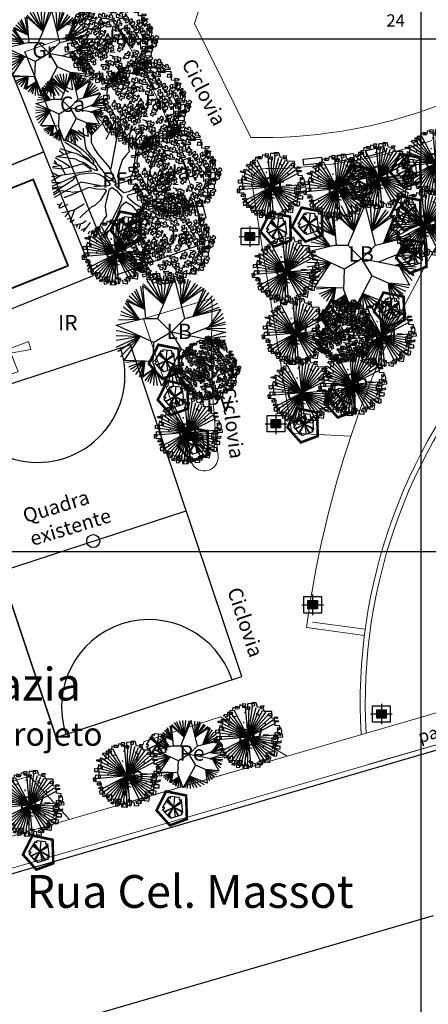
# Model space of a CAD drawing. Extents: x -579 to 1520, y -237 to 1728.
# Drawn here: x 1112 to 1152, y -79 to 17 of the extents above; entities that cross this region are included whole.
import ezdxf

# ---------------------------------------------------------------- set-up
doc = ezdxf.new("R2010")
doc.units = 0
doc.header["$LTSCALE"] = 7
doc.header["$MEASUREMENT"] = 0
doc.layers.get('0').update_dxf_attribs({"linetype": 'CONTINUOUS'})
for name, color, linetype in [('Alinhamento RECUO', 5, 'CONTINUOUS'), ('bancos', 1, 'CONTINUOUS'), ('Bebedouros', 140, 'CONTINUOUS'), ('canchas', 1, 'CONTINUOUS'), ('floriferas', 220, 'CONTINUOUS'), ('futiferas', 40, 'CONTINUOUS'), ('MALHA', 252, 'CONTINUOUS'), ('monumentais', 120, 'CONTINUOUS'), ('poste_10', 2, 'CONTINUOUS'), ('poste_5', 2, 'CONTINUOUS'), ('PROJETO_INTERSEÇÃO', 140, 'CONTINUOUS'), ('T-MFIO-PROJ', 2, 'CONTINUOUS'), ('texto_veg', 7, 'CONTINUOUS'), ('textos', 7, 'CONTINUOUS'), ('textos-painel', 1, 'CONTINUOUS'), ('verdes', 64, 'CONTINUOUS'), ('volei', 2, 'CONTINUOUS'), ('árvoresapermanecer', 116, 'CONTINUOUS'), ('árvoresapermanecerP', 116, 'CONTINUOUS'), ('árvoresaremover', 73, 'CONTINUOUS')]:
    doc.layers.add(name, color=color, linetype=linetype)
doc.layers.add('passeios', color=2, linetype='CONTINUOUS', lineweight=18)
doc.layers.get('Bebedouros').off()

# ---------------------------------------------------------------- blocks, each defined once
blk = doc.blocks.new('AP_Pentagono')
for p, q in [((0.606, 0.928), (-0.274, 1.021)), ((0.074, -0.006), (0.186, 0.975)), ((-0.423, 0.95), (-1.055, -0.074)), ((-0.66, 0.579), (0.074, -0.006)), ((0.074, -0.006), (-0.611, 0.629)), ((-0.571, 0.699), (0.084, -0.005)), ((0.084, -0.005), (-0.502, 0.81)), ((0.064, 0.004), (0.967, -0.518)), ((0.956, -0.429), (0.064, 0.004)), ((0.839, 0.6), (0.074, 0.004)), ((0.074, 0.004), (0.85, 0.46)), ((0.074, 0.004), (0.231, -0.944)), ((0.978, -0.568), (0.828, 0.74)), ((-1.003, -0.284), (-0.348, -1.018)), ((-0.842, -0.442), (0.074, -0.006)), ((0.074, -0.006), (-0.802, -0.502)), ((-0.5, -0.839), (0.064, -0.006)), ((0.064, -0.006), (-0.449, -0.919)), ((-0.198, -1.097), (0.909, -0.739)), ((0.074, -0.015), (0.47, -0.862)), ((0.58, -0.841), (0.074, -0.015))]:
    blk.add_line(p, q)
for centre, radius, start, end in [((2.551, 1.244), 2.834, 184.5163, 188.37747), ((-0.687, 0.388), 0.621, 45.58275, 64.85782), ((2.111, 0.875), 1.505, 177.96485, 187.49213), ((0.491, 1.498), 0.829, 278.82185, 293.9447), ((-1.098, -2.585), 2.512, 83.06544, 89.0129), ((-1.43, 0.376), 0.789, 301.85515, 323.56798), ((-1.826, 0.135), 1.875, 322.04046, 328.40012), ((-0.713, -1.036), 0.519, 353.24441, 21.31689), ((0.947, -0.582), 0.161, 171.85426, 256.40163), ((0.848, -1.324), 0.767, 80.30007, 94.55011)]:
    blk.add_arc(centre, radius, start, end)
blk = doc.blocks.new('poste_5m')
at = {"layer": 'poste_5'}
blk.add_hatch(color=256, dxfattribs=at).paths.add_polyline_path([(-0.455, 0.399), (0.455, 0.399), (0.455, -0.405), (-0.455, -0.405)])
for p, q in [((0, 0.999), (0, -1.005)), ((-1.055, -0.003), (1.055, -0.003))]:
    blk.add_line(p, q, dxfattribs=at)
for points in [[(-0.855, 0.799), (0.855, 0.799), (0.855, -0.805), (-0.855, -0.805)], [(-0.455, 0.399), (0.455, 0.399), (0.455, -0.405), (-0.455, -0.405)]]:
    blk.add_lwpolyline(points, close=True, dxfattribs=at)
blk = doc.blocks.new('poste5m')
at = {"layer": 'Bebedouros'}
blk.add_blockref('poste_5m', (0, 0.003), dxfattribs=at)
blk = doc.blocks.new('poste10m')
at = {"layer": 'passeios'}
for points in [[(-0.1, 0), (0.1, 0), (0.2, 1.09), (-0.2, 1.09)], [(0, 0.1), (0, -0.1), (-1.09, -0.2), (-1.09, 0.2)], [(-0.1, 0), (0.1, 0), (0.2, -1.09), (-0.2, -1.09)], [(0, 0.1), (0, -0.1), (1.09, -0.2), (1.09, 0.2)]]:
    blk.add_lwpolyline(points, close=True, dxfattribs=at)
blk = doc.blocks.new('AP_Circular_1')
for p, q in [((-0.512, 1.117), (-0.153, 0.602)), ((-0.438, 1.161), (-0.153, 0.602)), ((-0.332, 1.191), (-0.153, 0.602)), ((0.092, 1.188), (-0.283, 0.291)), ((-0.153, 0.602), (-0.204, 1.191)), ((-0.153, 0.602), (0.036, 1.191)), ((-0.153, 0.602), (-0.089, 1.191)), ((0.317, 0.291), (0.092, 1.188)), ((0.206, 1.171), (0.239, 0.602)), ((0.312, 1.151), (0.239, 0.602)), ((0.39, 1.141), (0.239, 0.602)), ((0.239, 0.602), (0.44, 1.117)), ((-0.788, 0.895), (-0.562, 0.49)), ((-0.562, 0.49), (-0.746, 0.929)), ((-0.562, 0.49), (-0.645, 0.989)), ((-0.153, 0.602), (-0.61, 1.014)), ((-0.61, 1.014), (-0.544, 0.291)), ((-0.59, 1.048), (-0.153, 0.602)), ((0.239, 0.602), (0.551, 1.063)), ((0.239, 0.602), (0.606, 1.023)), ((0.239, 0.602), (0.684, 0.984)), ((0.74, 0.948), (0.239, 0.602)), ((0.505, 0.338), (0.74, 0.948)), ((0.505, 0.338), (0.776, 0.915)), ((-0.562, 0.49), (-0.969, 0.676)), ((-0.969, 0.676), (-0.678, 0.267)), ((-0.953, 0.713), (-0.562, 0.49)), ((-0.903, 0.782), (-0.562, 0.49)), ((-0.848, 0.846), (-0.562, 0.49)), ((0.505, 0.338), (0.845, 0.86)), ((0.923, 0.787), (0.505, 0.338)), ((0.979, 0.703), (0.505, 0.338)), ((-0.678, 0.267), (-1.073, 0.442)), ((-0.678, 0.267), (-1.027, 0.535)), ((-0.678, 0.267), (-0.981, 0.629)), ((0.317, 0.291), (1.108, 0.489)), ((1.034, 0.619), (0.505, 0.338)), ((0.505, 0.338), (1.08, 0.535)), ((1.108, 0.489), (0.836, 0.097)), ((-1.183, 0.141), (-0.583, 0.291)), ((-0.678, 0.267), (-1.133, 0.254)), ((-0.678, 0.267), (-1.091, 0.358)), ((-0.583, 0.291), (-0.283, 0.291)), ((-0.283, 0.291), (0.017, -0.009)), ((0.017, -0.009), (0.317, 0.291)), ((1.149, 0.397), (0.836, 0.097)), ((1.176, 0.304), (0.836, 0.097)), ((-0.358, -0.234), (-1.183, 0.141)), ((-1.183, 0.032), (-0.662, -0.096)), ((0.836, 0.097), (0.384, -0.086)), ((0.769, 0.063), (1.217, -0.012)), ((1.209, 0.067), (0.781, 0.062)), ((1.199, 0.205), (0.836, 0.097)), ((0.836, 0.097), (1.209, 0.166)), ((-1.183, -0.081), (-0.662, -0.096)), ((-1.183, -0.189), (-0.662, -0.096)), ((-1.183, -0.337), (-0.662, -0.096)), ((-1.146, -0.436), (-0.662, -0.096)), ((-1.087, -0.554), (-0.662, -0.096)), ((-0.662, -0.096), (-1.013, -0.626)), ((0.017, -0.009), (-0.358, -0.234)), ((0.017, -0.009), (0.242, -0.384)), ((0.845, -0.179), (0.018, -0.011)), ((1.217, -0.012), (0.752, -0.16)), ((0.752, -0.16), (1.213, -0.096)), ((0.752, -0.16), (1.213, -0.184)), ((0.845, -0.179), (1.067, -0.589)), ((0.845, -0.179), (1.195, -0.239)), ((0.845, -0.179), (1.163, -0.347)), ((1.158, -0.381), (0.845, -0.179)), ((1.126, -0.485), (0.845, -0.179)), ((-0.374, -0.692), (-0.358, -0.234)), ((0.242, -0.384), (-0.184, -1.192)), ((0.606, -0.544), (0.242, -0.384)), ((-1.013, -0.626), (-0.372, -0.648)), ((-0.558, -0.641), (-0.976, -0.672)), ((-0.558, -0.641), (-0.912, -0.781)), ((-0.871, -0.825), (-0.558, -0.641)), ((-0.82, -0.879), (-0.558, -0.641)), ((-0.755, -0.938), (-0.558, -0.641)), ((-0.673, -0.992), (-0.558, -0.641)), ((-0.558, -0.641), (-0.636, -1.007)), ((-0.558, -0.641), (-0.604, -0.968)), ((0.598, -0.541), (0.664, -1.02)), ((1.067, -0.589), (0.606, -0.544)), ((0.606, -0.544), (1.048, -0.638)), ((0.758, -0.958), (0.606, -0.544)), ((0.606, -0.544), (0.979, -0.721)), ((0.845, -0.894), (0.606, -0.544)), ((0.606, -0.544), (0.923, -0.786)), ((0.905, -0.82), (0.606, -0.544)), ((-0.335, -0.794), (-0.617, -1.012)), ((-0.604, -0.968), (-0.335, -0.794)), ((-0.549, -1.076), (-0.335, -0.794)), ((-0.335, -0.794), (-0.498, -1.096)), ((-0.443, -1.13), (-0.335, -0.794)), ((-0.184, -1.192), (-0.374, -0.692)), ((-0.36, -1.18), (-0.335, -0.794)), ((-0.277, -1.18), (-0.335, -0.794)), ((0.038, -0.772), (-0.144, -1.19)), ((-0.052, -1.209), (0.038, -0.772)), ((0.664, -1.02), (0.038, -0.772)), ((0.038, -0.772), (0.555, -1.076)), ((0.072, -1.209), (0.038, -0.772)), ((0.038, -0.772), (0.436, -1.14)), ((0.192, -1.185), (0.038, -0.772)), ((0.038, -0.772), (0.298, -1.18))]:
    blk.add_line(p, q)
blk = doc.blocks.new('monumetal')
at = {"layer": 'monumentais'}
for p, q in [((-1.349, 2.471), (-1.356, 2.235)), ((-0.987, 2.21), (-1.216, 2.564)), ((-0.947, 2.13), (-0.951, 2.668)), ((-0.94, 2.117), (-0.303, 2.806)), ((-0.666, 2.435), (-0.776, 2.721)), ((-0.185, 2.302), (-0.438, 2.79)), ((-0.22, 1.924), (0.146, 2.65)), ((0.146, 2.65), (0.192, 2.811)), ((0.288, 1.804), (0.244, 2.806)), ((0.288, 2.094), (0.607, 2.702)), ((0.423, 2.398), (0.343, 2.795)), ((0.637, 2.122), (0.801, 2.697)), ((0.703, 2.356), (0.954, 2.646)), ((0.722, 2.006), (1.244, 2.528)), ((1.024, 2.603), (0.965, 2.326)), ((1, 2.284), (1.092, 2.592)), ((-1.848, 1.818), (-1.967, 2.042)), ((-1.73, 1.717), (-1.764, 2.235)), ((-1.363, 2.18), (-1.582, 2.366)), ((-1.356, 2.235), (-1.293, 1.886)), ((-0.935, 1.761), (-0.947, 2.13)), ((0.021, 0.472), (0.317, 2.065)), ((1.114, 1.416), (0.637, 2.122)), ((0.918, 1.95), (0.886, 1.538)), ((0.965, 2.326), (0.918, 1.95)), ((1.169, 1.722), (1.629, 2.295)), ((1.253, 2.021), (1.31, 2.201)), ((1.266, 1.507), (1.253, 2.021)), ((1.31, 2.201), (1.554, 2.364)), ((1.554, 2.364), (1.562, 2.379)), ((1.761, 1.86), (1.789, 2.133)), ((-1.921, 1.278), (-2.482, 1.455)), ((-1.502, 1.263), (-2.255, 1.771)), ((-1.626, 1.574), (-2.173, 1.866)), ((-1.617, 1.572), (-1.848, 1.818)), ((-1.353, 1.364), (-1.617, 1.572)), ((-1.293, 1.886), (-1.26, 1.606)), ((-1.26, 1.606), (-1.185, 1.402)), ((-0.812, 1.505), (-0.935, 1.761)), ((-0.612, 1.188), (-0.812, 1.505)), ((0.886, 1.538), (0.916, 1.303)), ((1.213, 1.018), (1.266, 1.507)), ((1.517, 1.441), (1.764, 1.497)), ((1.764, 1.497), (2.195, 1.8)), ((1.825, 1.383), (2.247, 1.705)), ((1.896, 1.59), (2.279, 1.663)), ((1.914, 1.572), (2.102, 1.878)), ((-2.367, 0.812), (-2.712, 0.998)), ((-1.932, 1.282), (-2.696, 1.036)), ((-1.716, 0.935), (-2.609, 1.051)), ((-2.316, 1.184), (-2.539, 1.358)), ((-1.671, 1.203), (-1.921, 1.278)), ((-1.391, 1.064), (-1.671, 1.203)), ((-1.502, 1.263), (-1.36, 1.128)), ((-1.042, 0.828), (-1.391, 1.064)), ((-1.36, 1.128), (-1.154, 1.011)), ((-1.077, 1.122), (-1.353, 1.364)), ((-1.185, 1.402), (-1.002, 1.179)), ((-1.154, 1.011), (-1.019, 0.847)), ((-0.837, 0.856), (-1.077, 1.122)), ((-1.002, 1.179), (-0.823, 0.977)), ((-0.823, 0.977), (-0.696, 0.784)), ((-0.274, 0.79), (-0.612, 1.188)), ((0.74, 1.116), (0.591, 0.922)), ((0.916, 1.303), (0.74, 1.116)), ((1.169, 0.593), (1.213, 1.018)), ((1.296, 1.127), (1.814, 1.372)), ((1.988, 0.574), (2.169, 0.976)), ((2.169, 0.976), (2.451, 1.361)), ((2.196, 0.946), (2.446, 0.983)), ((2.313, 1.172), (2.537, 1.251)), ((2.353, 0.992), (2.708, 0.843)), ((2.446, 0.983), (2.637, 1.035)), ((2.544, 0.904), (2.659, 0.978)), ((-2.394, 0.449), (-2.856, 0.514)), ((-2.454, 0.613), (-2.845, 0.565)), ((-2.454, 0.613), (-2.8, 0.74)), ((-2.625, 0.675), (-2.758, 0.873)), ((-2.22, 0.188), (-2.454, 0.613)), ((-2.002, 0.536), (-2.394, 0.449)), ((-2.004, 0.568), (-2.367, 0.812)), ((-1.692, 0.61), (-2.002, 0.536)), ((-1.716, 0.935), (-1.537, 0.837)), ((-1.387, 0.708), (-1.692, 0.61)), ((-1.537, 0.837), (-1.348, 0.792)), ((-1.232, 0.625), (-1.387, 0.708)), ((-1.348, 0.792), (-1.142, 0.664)), ((-1.008, 0.458), (-1.232, 0.625)), ((-1.142, 0.664), (-0.986, 0.528)), ((-0.741, 0.591), (-1.042, 0.828)), ((-1.019, 0.847), (-0.881, 0.744)), ((-0.986, 0.528), (-0.749, 0.408)), ((-0.881, 0.744), (-0.809, 0.746)), ((-0.809, 0.746), (-0.837, 0.856)), ((-0.638, 0.399), (-0.741, 0.591)), ((-0.696, 0.784), (-0.611, 0.624)), ((-0.611, 0.624), (-0.433, 0.415)), ((-0.07, 0.564), (-0.274, 0.79)), ((0.018, 0.327), (-0.07, 0.564)), ((0.493, 0.624), (0.387, 0.312)), ((0.591, 0.922), (0.493, 0.624)), ((1.113, 0.299), (1.169, 0.593)), ((1.842, -0.042), (1.988, 0.574)), ((2.229, -0.426), (2.745, 0.724)), ((2.604, 0.391), (2.801, 0.488)), ((-2.42, 0.148), (-2.914, -0.134)), ((-2.911, 0.081), (-0.998, 0.365)), ((-2.598, 0.136), (-2.894, 0.283)), ((-1.722, 0.122), (-2.115, -0.064)), ((-1.728, 0.094), (-1.896, -0.102)), ((-1.546, 0.179), (-1.722, 0.122)), ((-1.256, 0.227), (-1.546, 0.179)), ((-1.102, 0.256), (-1.256, 0.227)), ((-0.781, 0.243), (-1.102, 0.256)), ((-0.939, 0.356), (-1.008, 0.458)), ((-0.998, 0.365), (-0.939, 0.356)), ((-0.57, 0.179), (-0.781, 0.243)), ((-0.749, 0.408), (-0.638, 0.399)), ((-0.345, 0.058), (-0.57, 0.179)), ((-0.433, 0.415), (-0.283, 0.223)), ((-0.133, -0.115), (-0.345, 0.058)), ((-0.283, 0.223), (-0.135, 0.074)), ((-0.135, 0.074), (0, 0)), ((0, 0), (0.107, -0.126)), ((0.225, -0.061), (0.018, 0.327)), ((0.387, 0.312), (0.331, 0.124)), ((0.331, 0.124), (0.372, 0.003)), ((0.372, 0.003), (0.656, 0)), ((0.656, 0), (1.033, 0.114)), ((1.033, 0.114), (1.113, 0.299)), ((2.547, 0.182), (2.836, 0.264)), ((2.604, 0.218), (2.849, 0.12)), ((2.695, 0.229), (2.827, 0.333)), ((-2.434, -0.219), (-2.898, -0.23)), ((-2.115, -0.064), (-2.895, -0.407)), ((-2.397, -0.415), (-2.884, -0.487)), ((-2.204, -0.323), (-2.838, -0.728)), ((-1.451, -0.192), (-2.78, -0.939)), ((-1.896, -0.102), (-2.204, -0.323)), ((-1.081, -0.455), (-1.831, -0.774)), ((-0.503, -0.377), (-1.451, -0.192)), ((-0.682, -0.54), (-1.081, -0.455)), ((-0.821, -0.382), (-0.651, -0.39)), ((-0.651, -0.39), (-0.385, -0.366)), ((-0.385, -0.366), (-0.155, -0.359)), ((-0.155, -0.359), (-0.069, -0.341)), ((-0.009, -0.289), (-0.133, -0.115)), ((-0.069, -0.341), (-0.009, -0.289)), ((-0.049, -0.538), (0.051, -0.458)), ((0.051, -0.458), (0.293, -0.608)), ((0.107, -0.126), (0.265, -0.234)), ((0.208, -0.285), (0.382, -0.251)), ((0.335, -0.463), (0.208, -0.285)), ((0.265, -0.234), (0.225, -0.061)), ((0.65, -0.714), (0.335, -0.463)), ((0.382, -0.251), (0.944, -0.097)), ((0.944, -0.097), (1.21, -0.035)), ((1.797, -0.622), (1.842, -0.042)), ((2.251, -0.407), (1.939, -0.763)), ((2.161, -1.071), (2.851, -0.434)), ((2.517, -0.172), (2.251, -0.407)), ((2.679, -0.106), (2.517, -0.172)), ((2.811, -0.091), (2.679, -0.106)), ((-2.714, -0.506), (-2.873, -0.559)), ((-2.493, -0.618), (-2.812, -0.831)), ((-2.493, -0.618), (-2.714, -0.506)), ((-1.954, -0.672), (-2.493, -0.618)), ((-2.249, -0.938), (-2.293, -0.949)), ((-1.831, -0.774), (-2.249, -0.938)), ((-1.469, -0.657), (-1.922, -0.699)), ((-0.287, -0.55), (-0.682, -0.54)), ((-0.491, -1.058), (-0.31, -0.785)), ((-0.31, -0.785), (-0.208, -0.624)), ((-0.208, -0.624), (-0.287, -0.55)), ((-0.18, -1.046), (-0.102, -0.726)), ((-0.102, -0.726), (-0.049, -0.538)), ((0.293, -0.608), (0.549, -0.907)), ((0.549, -0.907), (0.517, -1.106)), ((0.873, -0.663), (0.65, -0.714)), ((0.81, -0.911), (0.869, -0.82)), ((0.948, -1.042), (0.81, -0.911)), ((0.869, -0.82), (1.249, -0.714)), ((1.134, -0.531), (0.873, -0.663)), ((1.805, -0.554), (1.134, -0.531)), ((1.249, -0.714), (1.616, -0.534)), ((1.616, -0.534), (2.421, -0.661)), ((2.124, -0.649), (1.805, -0.554)), ((2.666, -0.641), (2.124, -0.649)), ((2.421, -0.661), (2.866, -0.718)), ((2.48, -0.797), (2.766, -0.907)), ((2.94, -0.56), (2.666, -0.641)), ((2.866, -0.718), (2.912, -0.718)), ((-2.493, -1.316), (-2.64, -1.296)), ((-2.475, -1.279), (-2.568, -1.437)), ((-2.1, -1.29), (-2.541, -1.487)), ((-2.38, -1.184), (-2.475, -1.279)), ((-1.304, -1.28), (-1.793, -1.576)), ((-1.059, -1.524), (-0.949, -1.409)), ((-0.949, -1.409), (-0.767, -1.326)), ((-0.767, -1.326), (-0.491, -1.058)), ((-0.258, -1.351), (-0.18, -1.046)), ((-0.236, -1.594), (-0.258, -1.351)), ((0.406, -1.384), (0.215, -1.766)), ((0.362, -1.708), (0.526, -1.338)), ((0.517, -1.106), (0.406, -1.384)), ((0.526, -1.338), (0.74, -1.158)), ((0.74, -1.158), (1.023, -1.327)), ((1.19, -1.263), (0.948, -1.042)), ((1.023, -1.327), (1.239, -1.571)), ((1.524, -1.456), (1.19, -1.263)), ((2.254, -1.118), (2.609, -1.347)), ((-2.283, -1.689), (-2.401, -1.704)), ((-1.793, -1.576), (-2.283, -1.689)), ((-2.036, -1.632), (-2.253, -1.904)), ((-1.91, -1.932), (-2.147, -2.026)), ((-1.795, -1.578), (-2.002, -2.171)), ((-1.522, -1.939), (-1.37, -1.794)), ((-1.37, -1.794), (-1.059, -1.524)), ((-0.34, -2.029), (-0.189, -1.846)), ((-0.189, -1.846), (-0.236, -1.594)), ((0.215, -1.766), (-0.003, -2.206)), ((0.3, -1.984), (0.362, -1.708)), ((1.239, -1.571), (1.404, -1.772)), ((1.404, -1.772), (1.395, -2.082)), ((1.72, -1.491), (1.524, -1.456)), ((1.619, -1.758), (1.911, -2.304)), ((1.855, -1.576), (1.72, -1.491)), ((1.762, -1.862), (2.279, -1.895)), ((2.222, -1.762), (1.855, -1.576)), ((2.405, -1.866), (2.222, -1.762)), ((2.225, -1.494), (2.411, -1.714)), ((-1.793, -2.049), (-1.974, -2.198)), ((-1.381, -2.221), (-1.822, -2.327)), ((-1.624, -2.305), (-1.694, -2.423)), ((-1.479, -2.222), (-1.563, -2.51)), ((-1.2, -2.089), (-1.381, -2.221)), ((-1.015, -2.183), (-1.345, -2.634)), ((-0.592, -2.417), (-0.833, -2.702)), ((-0.697, -2.735), (-0.534, -2.393)), ((-0.534, -2.393), (-0.34, -2.029)), ((-0.003, -2.206), (-0.29, -2.633)), ((0.366, -2.124), (0.3, -1.984)), ((0.355, -2.587), (0.366, -2.124)), ((1.327, -2.064), (1.081, -2.828)), ((1.395, -2.082), (1.368, -2.552)), ((-1.208, -2.443), (-1.469, -2.566)), ((-1.044, -2.599), (-1.1, -2.745)), ((-0.855, -2.622), (-0.979, -2.79)), ((-0.891, -2.531), (-0.747, -2.86)), ((-0.833, -2.702), (-0.862, -2.828)), ((-0.796, -3.001), (-0.697, -2.735)), ((-0.112, -2.596), (-0.538, -2.906)), ((-0.181, -2.734), (-0.393, -2.928)), ((-0.29, -2.633), (-0.339, -2.815)), ((-0.339, -2.815), (-0.221, -3.084)), ((-0.137, -2.603), (-0.237, -2.943)), ((0.115, -2.451), (-0.112, -2.596)), ((0.385, -2.842), (0.355, -2.587)), ((0.474, -2.925), (0.385, -2.842)), ((0.658, -2.585), (0.61, -2.977)), ((0.658, -2.585), (0.784, -2.932)), ((0.72, -2.756), (0.918, -2.889)), ((1.229, -2.447), (1.403, -2.671)), ((1.368, -2.552), (1.347, -2.775)), ((-0.221, -3.084), (-0.222, -3.101)), ((0.527, -3.024), (0.474, -2.925)), ((0.53, -3.055), (0.527, -3.024))]:
    blk.add_line(p, q, dxfattribs=at)
blk = doc.blocks.new('Arv01p')
for p, q in [((-0.157, 0.423), (-0.168, 0.369)), ((-0.083, 0.408), (-0.157, 0.423)), ((-0.119, 0.443), (-0.08, 0.443)), ((-0.116, 0.392), (-0.119, 0.443)), ((-0.08, 0.443), (-0.083, 0.408)), ((-0.048, 0.447), (-0.059, 0.373)), ((0.042, 0.45), (-0.048, 0.447)), ((0.004, 0.462), (0.007, 0.415)), ((0.064, 0.462), (0.004, 0.462)), ((0.007, 0.415), (0.045, 0.427)), ((0.045, 0.427), (0.042, 0.45)), ((0.083, 0.404), (0.064, 0.462)), ((0.129, 0.427), (0.17, 0.427)), ((0.129, 0.384), (0.129, 0.427)), ((0.17, 0.427), (0.159, 0.4)), ((-0.247, 0.318), (-0.32, 0.314)), ((-0.32, 0.314), (-0.32, 0.256)), ((-0.29, 0.338), (-0.296, 0.291)), ((-0.252, 0.341), (-0.29, 0.338)), ((-0.249, 0.384), (-0.252, 0.341)), ((-0.252, 0.295), (-0.247, 0.318)), ((-0.187, 0.384), (-0.249, 0.384)), ((-0.211, 0.404), (-0.179, 0.4)), ((-0.211, 0.365), (-0.211, 0.404)), ((-0.168, 0.369), (-0.211, 0.365)), ((-0.179, 0.4), (-0.187, 0.384)), ((-0.015, 0.396), (-0.116, 0.392)), ((-0.089, 0.325), (-0.061, 0.341)), ((-0.059, 0.373), (-0.02, 0.369)), ((-0.02, 0.369), (-0.015, 0.396)), ((0.07, 0.324), (0.119, 0.293)), ((0.159, 0.4), (0.083, 0.404)), ((0.173, 0.384), (0.129, 0.384)), ((0.176, 0.353), (0.173, 0.384)), ((0.279, 0.357), (0.176, 0.353)), ((0.241, 0.326), (0.238, 0.299)), ((0.288, 0.326), (0.241, 0.326)), ((0.277, 0.302), (0.279, 0.357)), ((0.285, 0.267), (0.288, 0.326)), ((-0.372, 0.209), (-0.399, 0.213)), ((-0.399, 0.213), (-0.399, 0.166)), ((-0.334, 0.197), (-0.372, 0.209)), ((-0.369, 0.26), (-0.35, 0.287)), ((-0.32, 0.256), (-0.369, 0.26)), ((-0.35, 0.287), (-0.29, 0.275)), ((-0.331, 0.225), (-0.334, 0.197)), ((-0.296, 0.209), (-0.331, 0.225)), ((-0.296, 0.291), (-0.252, 0.295)), ((-0.288, 0.244), (-0.296, 0.209)), ((-0.29, 0.275), (-0.288, 0.244)), ((-0.251, 0.266), (-0.199, 0.266)), ((0.238, 0.299), (0.277, 0.302)), ((0.353, 0.264), (0.285, 0.267)), ((0.32, 0.213), (0.323, 0.287)), ((0.369, 0.221), (0.32, 0.213)), ((0.323, 0.287), (0.364, 0.283)), ((0.337, 0.236), (0.383, 0.236)), ((0.337, 0.17), (0.337, 0.236)), ((0.364, 0.283), (0.353, 0.264)), ((0.383, 0.236), (0.369, 0.221)), ((-0.443, 0.174), (-0.44, 0.19)), ((-0.399, 0.166), (-0.443, 0.174)), ((-0.44, 0.19), (-0.377, 0.193)), ((-0.418, 0.108), (-0.424, 0.069)), ((-0.361, 0.108), (-0.418, 0.108)), ((-0.377, 0.193), (-0.386, 0.139)), ((-0.386, 0.139), (-0.38, 0.069)), ((-0.358, 0.077), (-0.361, 0.108)), ((-0.296, 0.156), (-0.291, 0.133)), ((-0.09, 0.178), (-0.093, 0.198)), ((0.206, 0.17), (0.203, 0.193)), ((0.399, 0.166), (0.337, 0.17)), ((0.364, 0.135), (0.372, 0.112)), ((0.416, 0.135), (0.364, 0.135)), ((0.372, 0.112), (0.399, 0.123)), ((0.372, 0.061), (0.375, 0.116)), ((0.399, 0.123), (0.399, 0.166)), ((0.427, 0.096), (0.416, 0.135)), ((-0.465, 0.069), (-0.413, 0.069)), ((-0.462, 0.026), (-0.465, 0.069)), ((-0.421, 0.026), (-0.462, 0.026)), ((-0.424, 0.069), (-0.421, 0.026)), ((-0.413, 0.069), (-0.405, 0.003)), ((-0.405, 0.003), (-0.41, -0.044)), ((-0.38, 0.069), (-0.358, 0.077)), ((-0.289, 0.007), (-0.272, -0.016)), ((-0.263, 0.031), (-0.241, 0.014)), ((-0.16, 0.1), (-0.181, 0.088)), ((-0.007, -0.009), (-0.044, 0.003)), ((0.037, 0.02), (0.039, 0.059)), ((0.181, 0.037), (0.257, 0.037)), ((0.304, 0.003), (0.356, 0.003)), ((0.307, -0.079), (0.304, 0.003)), ((0.323, 0.03), (0.38, 0.045)), ((0.328, -0.025), (0.323, 0.03)), ((0.342, 0.073), (0.394, 0.08)), ((0.345, 0.018), (0.342, 0.073)), ((0.372, 0.018), (0.345, 0.018)), ((0.356, 0.003), (0.353, -0.021)), ((0.391, 0.057), (0.372, 0.061)), ((0.38, 0.045), (0.372, 0.018)), ((0.377, -0.075), (0.38, 0.014)), ((0.38, 0.014), (0.446, 0.022)), ((0.394, 0.08), (0.391, 0.057)), ((0.44, 0.057), (0.391, 0.053)), ((0.391, 0.053), (0.416, 0.034)), ((0.416, 0.034), (0.427, 0.096)), ((0.446, 0.022), (0.44, 0.057)), ((-0.478, -0.06), (-0.473, -0.103)), ((-0.437, -0.06), (-0.478, -0.06)), ((-0.451, -0.021), (-0.454, -0.087)), ((-0.454, -0.087), (-0.437, -0.091)), ((-0.383, -0.021), (-0.451, -0.021)), ((-0.437, -0.091), (-0.437, -0.06)), ((-0.41, -0.044), (-0.38, -0.052)), ((-0.38, -0.052), (-0.383, -0.021)), ((0.227, -0.086), (0.251, -0.091)), ((0.35, -0.075), (0.307, -0.079)), ((0.326, -0.052), (0.356, -0.048)), ((0.326, -0.099), (0.326, -0.052)), ((0.353, -0.021), (0.328, -0.025)), ((0.356, -0.048), (0.35, -0.075)), ((0.35, -0.122), (0.369, -0.052)), ((0.369, -0.052), (0.427, -0.036)), ((0.424, -0.06), (0.377, -0.075)), ((0.427, -0.036), (0.424, -0.06)), ((-0.473, -0.103), (-0.424, -0.106)), ((-0.424, -0.106), (-0.383, -0.103)), ((-0.416, -0.126), (-0.367, -0.122)), ((-0.416, -0.153), (-0.416, -0.126)), ((-0.386, -0.153), (-0.416, -0.153)), ((-0.397, -0.196), (-0.388, -0.177)), ((-0.367, -0.2), (-0.397, -0.196)), ((-0.388, -0.177), (-0.342, -0.177)), ((-0.383, -0.103), (-0.386, -0.153)), ((-0.367, -0.122), (-0.367, -0.2)), ((-0.342, -0.177), (-0.347, -0.227)), ((-0.274, -0.173), (-0.264, -0.204)), ((-0.015, -0.139), (0.034, -0.156)), ((-0.012, -0.109), (0.04, -0.106)), ((0.189, -0.125), (0.195, -0.149)), ((0.293, -0.227), (0.296, -0.184)), ((0.296, -0.184), (0.375, -0.188)), ((0.318, -0.11), (0.309, -0.142)), ((0.309, -0.142), (0.35, -0.122)), ((0.418, -0.106), (0.318, -0.11)), ((0.347, -0.149), (0.418, -0.145)), ((0.347, -0.251), (0.347, -0.149)), ((0.375, -0.188), (0.375, -0.243)), ((0.418, -0.145), (0.418, -0.106)), ((-0.347, -0.227), (-0.388, -0.231)), ((-0.388, -0.231), (-0.38, -0.27)), ((-0.38, -0.27), (-0.309, -0.266)), ((-0.315, -0.227), (-0.345, -0.235)), ((-0.345, -0.235), (-0.339, -0.297)), ((-0.339, -0.297), (-0.249, -0.293)), ((-0.309, -0.266), (-0.315, -0.227)), ((-0.279, -0.278), (-0.222, -0.27)), ((-0.279, -0.321), (-0.279, -0.278)), ((-0.249, -0.293), (-0.252, -0.313)), ((-0.222, -0.27), (-0.222, -0.356)), ((-0.116, -0.367), (-0.119, -0.305)), ((-0.024, -0.272), (-0.026, -0.21)), ((0.133, -0.329), (0.2, -0.293)), ((0.189, -0.367), (0.2, -0.293)), ((0.266, -0.254), (0.2, -0.243)), ((0.236, -0.282), (0.228, -0.305)), ((0.228, -0.305), (0.263, -0.301)), ((0.236, -0.204), (0.342, -0.223)), ((0.244, -0.262), (0.236, -0.204)), ((0.296, -0.282), (0.236, -0.282)), ((0.263, -0.301), (0.266, -0.254)), ((0.29, -0.336), (0.296, -0.282)), ((0.323, -0.243), (0.293, -0.227)), ((0.342, -0.223), (0.323, -0.243)), ((0.375, -0.243), (0.347, -0.251)), ((-0.252, -0.313), (-0.279, -0.321)), ((-0.263, -0.336), (-0.189, -0.328)), ((-0.258, -0.367), (-0.263, -0.336)), ((-0.222, -0.356), (-0.258, -0.367)), ((-0.219, -0.391), (-0.217, -0.371)), ((-0.189, -0.399), (-0.219, -0.391)), ((-0.217, -0.371), (-0.159, -0.371)), ((-0.189, -0.328), (-0.189, -0.399)), ((-0.165, -0.391), (-0.157, -0.426)), ((-0.045, -0.402), (-0.165, -0.391)), ((-0.159, -0.371), (-0.149, -0.328)), ((-0.149, -0.328), (-0.089, -0.325)), ((-0.127, -0.379), (-0.075, -0.379)), ((-0.116, -0.418), (-0.127, -0.379)), ((-0.086, -0.364), (-0.116, -0.367)), ((-0.089, -0.325), (-0.086, -0.364)), ((-0.075, -0.379), (-0.075, -0.43)), ((-0.046, -0.35), (-0.045, -0.402)), ((-0.026, -0.383), (-0.018, -0.406)), ((0.004, -0.383), (-0.026, -0.383)), ((-0.018, -0.406), (0.056, -0.402)), ((0.004, -0.43), (0.004, -0.383)), ((0.007, -0.325), (0.007, -0.348)), ((0.059, -0.34), (0.007, -0.325)), ((0.007, -0.348), (0.089, -0.36)), ((0.056, -0.402), (0.059, -0.34)), ((0.089, -0.36), (0.094, -0.402)), ((0.094, -0.402), (0.159, -0.406)), ((0.113, -0.348), (0.124, -0.375)), ((0.157, -0.36), (0.113, -0.348)), ((0.124, -0.375), (0.189, -0.367)), ((0.133, -0.329), (0.151, -0.328)), ((0.151, -0.328), (0.238, -0.328)), ((0.159, -0.406), (0.157, -0.36)), ((0.238, -0.328), (0.29, -0.336)), ((-0.157, -0.426), (-0.116, -0.418)), ((-0.075, -0.43), (0.004, -0.43))]:
    blk.add_line(p, q)
blk = doc.blocks.new('frutinha')
at = {"layer": 'futiferas'}
for q in [(-0.351, 2.448), (-0.062, 2.471), (0.228, 2.461), (0.515, 2.417), (-1.76, 1.754), (-1.541, 1.946), (-1.267, 2.131), (0.795, 2.339), (1.064, 2.23), (1.319, 2.09), (1.555, 1.922), (1.77, 1.727), (-2.262, 1.048), (-2.123, 1.303), (-1.954, 1.539), (1.962, 1.509), (2.147, 1.235), (-2.493, 0.212), (-2.449, 0.499), (-2.372, 0.779), (2.464, 0.319), (2.487, 0.029), (-2.504, -0.078), (-2.481, -0.367), (-2.164, -1.283), (-1.978, -1.557), (-1.787, -1.776), (-1.571, -1.97), (-1.335, -2.139), (-1.081, -2.278), (-0.812, -2.388), (-0.532, -2.465), (-0.245, -2.509), (0.045, -2.52), (0.335, -2.497), (1.525, -1.994), (1.743, -1.803), (1.938, -1.587), (2.106, -1.351), (2.246, -1.097), (2.355, -0.828), (2.433, -0.548), (2.477, -0.261), (1.251, -2.18)]:
    blk.add_line((-0.008, -0.024), q, dxfattribs=at)
at = {"layer": 'futiferas', "xscale": 6, "yscale": 6, "zscale": 6}
blk.add_blockref('Arv01p', (0.123, 0.027), dxfattribs=at)
blk = doc.blocks.new('BRANCHS', base_point=(1.485, 0.588))
for p, q in [((1.515, 0.652), (1.486, 0.637)), ((1.486, 0.637), (1.492, 0.625)), ((1.531, 0.65), (1.515, 0.652)), ((1.526, 0.621), (1.531, 0.65)), ((1.497, 0.601), (1.486, 0.588)), ((1.486, 0.588), (1.5, 0.588)), ((1.492, 0.625), (1.502, 0.614)), ((1.502, 0.614), (1.497, 0.601)), ((1.5, 0.588), (1.514, 0.563)), ((1.514, 0.563), (1.521, 0.541)), ((1.52, 0.596), (1.526, 0.621)), ((1.529, 0.612), (1.52, 0.596)), ((1.521, 0.541), (1.534, 0.54)), ((1.549, 0.62), (1.529, 0.612)), ((1.529, 0.572), (1.548, 0.576)), ((1.531, 0.565), (1.529, 0.572)), ((1.541, 0.554), (1.531, 0.565)), ((1.534, 0.54), (1.541, 0.554)), ((1.548, 0.576), (1.557, 0.579)), ((1.562, 0.6), (1.549, 0.62)), ((1.557, 0.579), (1.562, 0.6))]:
    blk.add_line(p, q)
blk = doc.blocks.new('AP_Arvore_folhas_2')
at = {"xscale": 2.4, "yscale": 2.4, "zscale": 2.4}
for p, rotation in [((-0.038, 1.323), 59.99999999999999), ((-0.689, 1.008), 120), ((-0.149, 1.146), 59.99999999999999), ((0.072, 1.005), 59.99999999999999), ((0.196, 1.153), 59.99999999999999), ((0.389, 1.264), 59.99999999999999), ((0.479, 1.013), 59.99999999999999), ((0.631, 1.102), 59.99999999999999), ((-0.862, 0.838), 120), ((-0.731, 0.764), 120), ((-0.579, 0.705), 120), ((-0.314, 0.688), 59.99999999999999), ((-0.259, 0.932), 59.99999999999999), ((-0.025, 0.858), 59.99999999999999), ((0.231, 0.68), 59.99999999999999), ((0.334, 0.887), 59.99999999999999), ((-1.013, 0.609), 120), ((-0.827, 0.542), 120), ((-0.51, 0.579), 120), ((-0.406, 0.409), 120), ((-0.241, 0.582), 180), ((-0.17, 0.429), 59.99999999999999), ((-0.08, 0.643), 59.99999999999999), ((0.162, 0.481), 59.99999999999999), ((0.532, 0.73), 180), ((-0.724, 0.38), 120), ((-0.627, 0.232), 120), ((-0.393, 0.247), 120), ((-0.227, 0.165), 120), ((0.12, 0.296), 59.99999999999999), ((-1.117, 0.102), 180), ((-0.841, 0.05), 180), ((-0.517, -0.075), 180), ((-0.351, 0.021), 180), ((-0.137, -0.061), 180), ((-0.027, 0.102), 180), ((0.201, 0.04), 120), ((1.247, -0.018), 299.9999999999999), ((1.274, 0.122), 299.9999999999999), ((-0.986, -0.135), 180), ((-0.889, -0.319), 180), ((-0.668, -0.127), 180), ((-0.579, -0.356), 180), ((-0.406, -0.305), 180), ((-0.282, -0.194), 180), ((-0.13, -0.371), 180), ((-0.089, -0.201), 180), ((0.07, -0.149), 180), ((0.346, -0.271), 120), ((0.398, -0.381), 299.9999999999999), ((0.661, -0.344), 299.9999999999999), ((0.909, -0.314), 299.9999999999999), ((1.123, -0.174), 299.9999999999999), ((-1.124, -0.43), 180), ((-0.986, -0.6), 180), ((-0.737, -0.452), 180), ((-0.682, -0.704), 180), ((-0.482, -0.578), 180), ((-0.248, -0.43), 180), ((-0.038, -0.585), 240), ((0.182, -0.459), 240), ((0.217, -0.629), 240), ((0.488, -0.639), 299.9999999999999), ((0.729, -0.543), 299.9999999999999), ((1.088, -0.521), 299.9999999999999), ((-0.813, -0.778), 180), ((-0.537, -0.918), 180), ((-0.183, -0.703), 240), ((-0.011, -0.91), 240), ((0.32, -0.77), 240), ((0.355, -0.955), 240), ((0.688, -0.854), 299.9999999999999), ((0.943, -0.743), 299.9999999999999), ((-0.37, -0.992), 240), ((-0.218, -1.154), 240), ((0.086, -1.11), 240), ((0.41, -1.132), 240)]:
    blk.add_blockref('BRANCHS', p, dxfattribs=dict(at, rotation=rotation))
for p in [(0.529, 0.533), (0.764, 0.503), (0.916, 0.577), (0.384, 0.341), (0.66, 0.304), (0.861, 0.252), (1.081, 0.378), (0.302, 0.053), (0.516, 0.141), (0.523, -0.08), (0.716, 0.008), (0.95, 0.008)]:
    blk.add_blockref('BRANCHS', p, dxfattribs=at)
blk = doc.blocks.new('flor')
at = {"layer": 'floriferas'}
for name, p, xscale, yscale, zscale in [('AP_Arvore_folhas_2', (-0.064, -0.047), 2, 2, 2), ('Arv01p', (-0.116, -0.066), 6, 6, 6)]:
    blk.add_blockref(name, p, dxfattribs=dict(at, xscale=xscale, yscale=yscale, zscale=zscale))

msp = doc.modelspace()

# ---------------------------------------------------------------- hatches: boundary and pattern name
at = {"layer": 'árvoresaremover'}
for points in [[(1124.476, -54.593), (1125.752, -52.632), (1125.914, -52.738), (1124.638, -54.699)], [(1124.356, -52.923), (1126.317, -54.199), (1126.211, -54.362), (1124.25, -53.085)]]:
    msp.add_hatch(color=256, dxfattribs=at).paths.add_polyline_path(points)

# ---------------------------------------------------------------- linework, layer by layer
at = {"layer": 'Alinhamento RECUO'}
msp.add_arc((797.819, -211.29), 470.224, 23.9481, 79.93536, dxfattribs=at)
at = {"layer": 'bancos'}
for points in [[(1121.586, 15.944), (1122.081, 16.248), (1123.022, 14.713), (1122.527, 14.41)], [(1124.115, 11.731), (1124.633, 11.992), (1125.443, 10.385), (1124.925, 10.123)], [(1126.127, 7.537), (1126.659, 7.767), (1127.372, 6.114), (1126.84, 5.884)], [(1144.279, 3.913), (1144.363, 3.34), (1142.583, 3.076), (1142.498, 3.65)], [(1147.228, 4.615), (1147.378, 4.055), (1145.639, 3.59), (1145.49, 4.15)], [(1127.72, 3.296), (1128.267, 3.489), (1128.863, 1.79), (1128.316, 1.598)], [(1141.196, 3.542), (1141.259, 2.965), (1139.47, 2.769), (1139.407, 3.346)], [(1128.939, -0.75), (1129.503, -0.613), (1129.927, -2.362), (1129.364, -2.499)]]:
    msp.add_lwpolyline(points, close=True, dxfattribs=at)
at = {"layer": 'canchas'}
for p, q in [((1133.421, -47.101, 0.521), (1122.561, -14.738, 0.964)), ((1115.326, -53.023, 0.541), (1104.466, -20.66, 0.984)), ((1109.896, -36.841, 0.763), (1127.991, -30.919, 0.742)), ((1115.326, -53.023, 0.541), (1133.421, -47.101, 0.521))]:
    msp.add_line(p, q, dxfattribs=at)
msp.add_circle((1118.943, -33.88, 0.752), 0.637, dxfattribs=at)
for centre, start, end in [((1113.513, -17.699, 0.974), 198.07159, 18.12186), ((1124.373, -50.062, 0.531), 18.12186, 198.12186)]:
    msp.add_arc(centre, 8.52, start, end, dxfattribs=at)
at = {"layer": 'MALHA'}
for p, q in [((1150.907, -84.909), (1150.907, 315.091)), ((1150.907, -84.909), (1150.907, 265.091)), ((1150.907, -234.909), (1150.907, 265.091)), ((1050.907, 15.091), (1350.907, 15.091)), ((1050.907, 15.091), (1350.907, 15.091)), ((1050.907, -34.909), (1350.907, -34.909)), ((1050.907, -34.909), (1350.907, -34.909))]:
    msp.add_line(p, q, dxfattribs=at)
at = {"layer": 'passeios'}
for p, q in [((1112.275, 13.828), (1120.829, 16.849)), ((1134.302, 5.464), (1128.799, 16.576)), ((1128.799, 16.576), (1134.302, 5.464)), ((1134.405, 1.103), (1138.308, -23.378)), ((1138.308, -23.378), (1144.047, -23.668)), ((1215.437, -32.261), (1093.963, -67.612)), ((1215.437, -32.261), (1093.963, -67.612)), ((1050.904, -83.267), (1216.275, -35.142)), ((1145.814, -55.647), (1216.275, -35.142)), ((1140.312, -41.778), (1145.448, -42.48)), ((1140.312, -41.778), (1145.448, -42.48)), ((1139.735, -42.311), (1145.37, -43.081)), ((1139.735, -42.311), (1145.37, -43.081)), ((1123.907, -53.435, 0.533), (1131.343, -51.023, 0.519)), ((1121.475, -59.605, 0.02), (1123.907, -53.435, 0.533)), ((1102.852, -59.763, 0.555), (1112.735, -56.799, 0.545)), ((1112.735, -56.799, 0.545), (1116.622, -61.018, 0.022))]:
    msp.add_line(p, q, dxfattribs=at)
msp.add_lwpolyline([(1128.546, -26.288), (1123.825, -12.219), (1130.439, -10.219, -0.030391), (1130.548, -11.226, 0.04108), (1131.112, -25.599)], format="xyb", dxfattribs=at)
at = {"layer": 'passeios', "elevation": 0.533}
msp.add_lwpolyline([(1123.907, -53.435), (1121.475, -59.605), (1137.84, -54.843), (1131.343, -51.023), (1123.907, -53.435)], dxfattribs=at)
at = {"layer": 'passeios'}
for centre, radius, start, end in [((1171.862, 3.064), 45.133, 119.47506, 162.57943), ((1239.71, -55.617), 100.857, 131.2187, 172.41931), ((1239.71, -55.617), 100.857, 131.2187, 172.41931), ((1074.166, -15.025), 56.509, 10.3975, 34.33611), ((1135.257, 55.044), 49.589, 268.89694, 309.08566), ((1135.483, 53.39), 50.961, 270.38503, 288.8307), ((1197.656, -49.611), 52.693, 89.00682, 183.40782), ((1197.656, -49.611), 52.693, 89.00682, 183.40782), ((1135.734, 1.103), 1.329, 87.91755, 180), ((1197.656, -49.611), 52.193, 88.70017, 183.2829), ((1197.656, -49.611), 52.193, 88.70017, 183.2829), ((1129.764, -25.702), 1.352, 205.69184, 4.35325)]:
    msp.add_arc(centre, radius, start, end, dxfattribs=at)
at = {"layer": 'PROJETO_INTERSEÇÃO'}
msp.add_line((1051.942, -99.563), (1152.112, -70.387, 0.864), dxfattribs=at)
at = {"layer": 'T-MFIO-PROJ'}
msp.add_line((1050.904, -83.788), (1216.415, -35.622), dxfattribs=at)
at = {"layer": 'volei'}
for p, q in [((1116.722, 2.946), (1112.275, 13.828)), ((1121.125, -7.968), (1116.722, 2.946)), ((1113.122, 1.409), (1096.326, -5.337)), ((1113.094, 1.344), (1096.391, -5.365)), ((1116.449, -7.007), (1113.094, 1.344)), ((1116.514, -7.035), (1113.122, 1.409)), ((1121.125, -7.968), (1129.748, -4.826)), ((1099.718, -13.781), (1116.514, -7.035)), ((1099.746, -13.716), (1116.449, -7.007))]:
    msp.add_line(p, q, dxfattribs=at)
for points in [[(1109.256, 16.109), (1088.854, 7.88), (1093.717, -4.177), (1114.119, 4.053)], [(1114.119, 4.053), (1093.717, -4.177), (1098.58, -16.233), (1118.982, -8.003)]]:
    msp.add_lwpolyline(points, close=True, dxfattribs=at)
at = {"layer": 'volei', "elevation": 0.984}
msp.add_lwpolyline([(1104.466, -20.66), (1115.326, -53.023), (1133.421, -47.101), (1122.561, -14.738), (1104.466, -20.66)], dxfattribs=at)
at = {"layer": 'árvoresapermanecer', "const_width": 0.25}
for points in [[(1148.842, 3.882), (1147.917, 2.032), (1149.223, 0.562), (1150.875, 1.179), (1150.802, 3.482), (1148.842, 3.882)], [(1144.019, 2.781), (1143.093, 0.931), (1144.4, -0.538), (1146.052, 0.078), (1145.979, 2.382), (1144.019, 2.781)], [(1148.842, -0.256), (1147.917, -2.106), (1149.223, -3.575), (1150.875, -2.958), (1150.802, -0.655), (1148.842, -0.256)], [(1121.554, -1.754), (1120.628, -3.604), (1121.935, -5.073), (1123.587, -4.457), (1123.514, -2.153), (1121.554, -1.754)], [(1136.169, -1.86), (1135.243, -3.71), (1136.55, -5.179), (1138.202, -4.563), (1138.129, -2.259), (1136.169, -1.86)], [(1139.252, -1.373), (1138.326, -3.223), (1139.633, -4.692), (1141.285, -4.076), (1141.212, -1.772), (1139.252, -1.373)], [(1149.399, -4.442), (1148.474, -6.292), (1149.78, -7.761), (1151.432, -7.145), (1151.359, -4.841), (1149.399, -4.442)], [(1147.234, -9.656), (1146.308, -11.506), (1147.615, -12.975), (1149.266, -12.358), (1149.194, -10.055), (1147.234, -9.656)], [(1142.119, -10.423), (1141.193, -12.273), (1142.5, -13.742), (1144.152, -13.125), (1144.079, -10.822), (1142.119, -10.423)], [(1125.287, -14.743), (1124.361, -16.593), (1125.668, -18.062), (1127.319, -17.445), (1127.247, -15.142), (1125.287, -14.743)], [(1126.155, -18.267), (1125.229, -20.117), (1126.536, -21.586), (1128.188, -20.969), (1128.115, -18.666), (1126.155, -18.267)], [(1142.396, -18.514), (1141.471, -20.364), (1142.777, -21.833), (1144.429, -21.217), (1144.357, -18.913), (1142.396, -18.514)], [(1138.796, -20.947), (1137.871, -22.797), (1139.178, -24.266), (1140.829, -23.649), (1140.757, -21.346), (1138.796, -20.947)], [(1128.122, -22.778), (1127.197, -24.628), (1128.503, -26.097), (1130.155, -25.481), (1130.083, -23.177), (1128.122, -22.778)]]:
    msp.add_lwpolyline(points, dxfattribs=at)
for points, elevation in [([(1126.036, -58.284), (1125.11, -60.134), (1126.417, -61.603), (1128.069, -60.986), (1127.996, -58.683), (1126.036, -58.284)], 0.512), ([(1113.014, -62.599), (1112.088, -64.449), (1113.395, -65.918), (1115.047, -65.302), (1114.974, -62.998), (1113.014, -62.599)], 1.168)]:
    msp.add_lwpolyline(points, dxfattribs=dict(at, elevation=elevation))

# ---------------------------------------------------------------- block references
at = {"layer": 'floriferas'}
for p, xscale, yscale, zscale in [((1120.857, 14.925), 1.571177961767484, 1.571177961892195, 1.57117796175917), ((1124.079, 8.631), 1.571177961767484, 1.571177961892195, 1.57117796175917), ((1127.017, 2.01), 1.571177961767484, 1.571177961892195, 1.57117796175917), ((1126.41, -4.592), 1.571177961767484, 1.571177961892195, 1.57117796175917), ((1143.521, -13.494), 1.100000000005821, 1.100000000093132, 1.1), ((1130.223, -17.161), 1.100000000005821, 1.100000000093132, 1.1)]:
    msp.add_blockref('flor', p, dxfattribs=dict(at, xscale=xscale, yscale=yscale, zscale=zscale))
at = {"layer": 'futiferas', "xscale": 1.200000000010647, "yscale": 1.199999999953434, "zscale": 1.2, "rotation": 357.1306659719208}
for p in [(1152.343, 2.986), (1146.825, 1.604), (1136.269, 0.647), (1142.771, 0.472), (1151.286, -3.06), (1121.139, -5.839), (1137.72, -7.595), (1138.695, -13.587), (1147.081, -13.881), (1144.212, -18.564), (1139.272, -19.409), (1128.177, -23.282), (1134.055, -52.984), (1122.252, -56.758), (1112.737, -59.591, 0.512)]:
    msp.add_blockref('frutinha', p, dxfattribs=at)
at = {"layer": 'monumentais', "xscale": 1.980000000010477, "yscale": 1.979999999981374, "zscale": 1.98}
msp.add_blockref('monumetal', (1120.638, 1.486), dxfattribs=at)
at = {"layer": 'poste_10', "xscale": 2.00000000000031, "yscale": 2, "zscale": 2, "rotation": 105.9901343350804}
msp.add_blockref('poste10m', (1110.639, -15.409), dxfattribs=at)
at = {"layer": 'poste_5'}
for p in [(1134.222, -4.193), (1136.749, -22.445), (1140.331, -40.094), (1147.033, -50.739)]:
    msp.add_blockref('poste5m', p, dxfattribs=at)
at = {"layer": 'verdes'}
for p, xscale, yscale, zscale in [((1114.57, 13.702), 3.520548239990603, 3.520548240048811, 3.520548240000001), ((1116.607, 8.389), 2.758800000010524, 2.758799999952316, 2.7588), ((1145.03, -6.32), 4.451476284652017, 4.451476284768432, 4.451476284663966), ((1126.449, -13.466), 4.451476284652017, 4.451476284768432, 4.451476284663966), ((1128.228, -54.661), 2.758800000010524, 2.758799999952316, 2.7588)]:
    msp.add_blockref('AP_Circular_1', p, dxfattribs=dict(at, xscale=xscale, yscale=yscale, zscale=zscale))
at = {"layer": 'árvoresapermanecer'}
for p in [(1149.517, 2.352), (1144.694, 1.251), (1149.517, -1.786), (1139.927, -2.903), (1122.229, -3.284), (1136.844, -3.39), (1150.074, -5.972), (1147.909, -11.186), (1142.794, -11.953), (1125.962, -16.273), (1126.83, -19.797), (1143.068, -20.042), (1143.071, -20.044), (1139.472, -22.477), (1128.797, -24.308), (1126.711, -59.814, 0.512), (1113.689, -64.129, 1.168)]:
    msp.add_blockref('AP_Pentagono', p, dxfattribs=at)
at = {"layer": 'árvoresapermanecerP'}
msp.add_blockref('AP_Pentagono', (1143.068, -20.042), dxfattribs=at)
at = {"layer": 'árvoresaremover'}
msp.add_blockref('AP_Pentagono', (1125.145, -53.684), dxfattribs=at)

# ---------------------------------------------------------------- texts
at = {"layer": 'texto_veg', "char_height": 1.5, "attachment_point": 1}
for s, insert, width in [('{\\fArial|b0|i0|c0|p34;Ja}', (1120.009, 16.007), 13.9168), ('{\\fArial|b0|i0|c0|p34;Gr}', (1113.007, 14.727), 13.9168), ('{\\fArial|b0|i0|c0|p34;Ja}', (1123.466, 9.645), 13.9168), ('{\\fArial|b0|i0|c0|p34;Ca}', (1115.696, 9.464), 13.9168), ('{\\fArial|b0|i0|c0|p34;CC}', (1151.181, 3.919), 13.9168), ('{\\fArial|b0|i0|c0|p34;PF}', (1119.816, 2.068), 13.9168), ('{\\fArial|b0|i0|c0|p34;Ja}', (1126.062, 2.854), 13.9168), ('{\\fArial|b0|i0|c0|p34;Gt}', (1145.879, 2.693), 13.9168), ('{\\fArial|b0|i0|c0|p34;Gt}', (1135.424, 1.613), 13.9168), ('{\\fArial|b0|i0|c0|p34;IM}', (1141.675, 1.336), 13.9168), ('{\\fArial|b0|i0|c0|p34;Gt}', (1150.566, -2.062), 13.9168), ('{\\fArial|b0|i0|c0|p34;Ja}', (1125.961, -3.49), 13.9168), ('{\\fArial|b0|i0|c0|p34;Gt}', (1120.053, -4.978), 13.9168), ('{\\fArial|b0|i0|c0|p34;LB}', (1143.838, -5.138), 13.9168), ('{\\fArial|b0|i0|c0|p34;CC}', (1136.544, -6.6), 13.9168), ('{\\fArial|b0|i0|c0|p34;IR}', (1115.513, -11.84), 13.9768), ('{\\fArial|b0|i0|c0|p34;LB}', (1126.087, -12.689), 13.9168), ('{\\fArial|b0|i0|c0|p34;Gt}', (1137.934, -12.512), 13.9168), ('{\\fArial|b0|i0|c0|p34;Ja}', (1141.842, -12.866), 13.9168), ('{\\fArial|b0|i0|c0|p34;IM}', (1146.29, -13.146), 13.9168), ('{\\fArial|b0|i0|c0|p34;Ja}', (1129.777, -16.702), 13.9168), ('{\\fArial|b0|i0|c0|p34;Cp}', (1143.174, -17.585), 13.9168), ('{\\fArial|b0|i0|c0|p34;CC}', (1137.749, -18.718), 13.9168), ('{\\fArial|b0|i0|c0|p34;PV}', (1129.966, -19.727), 13.9168), ('{\\fArial|b0|i0|c0|p34;Gt}', (1127.134, -22.435), 13.9168), ('{\\fArial|b0|i0|c0|p34;PV}', (1132.985, -52.173, 1.46), 13.9168), ('{\\fArial|b0|i0|c0|p34;Pe}', (1127.367, -53.796), 13.9168), ('{\\fArial|b0|i0|c0|p34;Jb}', (1121.512, -55.914), 13.9168), ('{\\fArial|b0|i0|c0|p34;PV}', (1111.686, -58.763, 1.46), 13.9168)]:
    msp.add_mtext(s, dxfattribs=dict(at, insert=insert, width=width))
at = {"layer": 'textos', "insert": (1143.846, 19.472), "char_height": 1.2, "width": 17.47602, "attachment_point": 1}
msp.add_mtext('{\\fArial|b0|i0|c0|p34;Praça de Skate\\P          24}', dxfattribs=at)
at = {"layer": 'textos', "attachment_point": 1}
for s, insert, char_height, width, rotation in [('{\\fArial|b0|i0|c0|p34;Ciclovia }', (1128.766, 13.321), 1.4, 8.03752, 297.13438), ('{\\fArial|b0|i0|c0|p34;Ciclovia }', (1132.776, -18.787), 1.4, 8.03752, 277.34894), ('{\\fArial|b0|i0|c0|p34;Quadra\\Pexistente}', (1111.93, -30.804), 1.4, 30.9502, 17), ('{\\fArial|b0|i0|c0|p34;Ciclovia }', (1133.321, -38.247), 1.4, 8.03752, 288.44908), ('{\\fArial|b0|i0|c0|p34;passeio público - piso basalto}', (1150.475, -52.443), 1.2, 30.9502, 17)]:
    msp.add_mtext(s, dxfattribs=dict(at, insert=insert, char_height=char_height, width=width, rotation=rotation))
at = {"layer": 'textos-painel', "char_height": 3.2, "width": 56.3628, "attachment_point": 1}
for s, insert in [('{\\fArial|b0|i0|c0|p34;Praça Alba Degrazia\\P\\H0.7109x;Praça incorporada ao Projeto}', (1077.371, -46.232)), ('{\\fArial|b0|i0|c0|p34;Rua Cel. Massot}', (1112.445, -66.443))]:
    msp.add_mtext(s, dxfattribs=dict(at, insert=insert))

doc.saveas('drawing.dxf')
